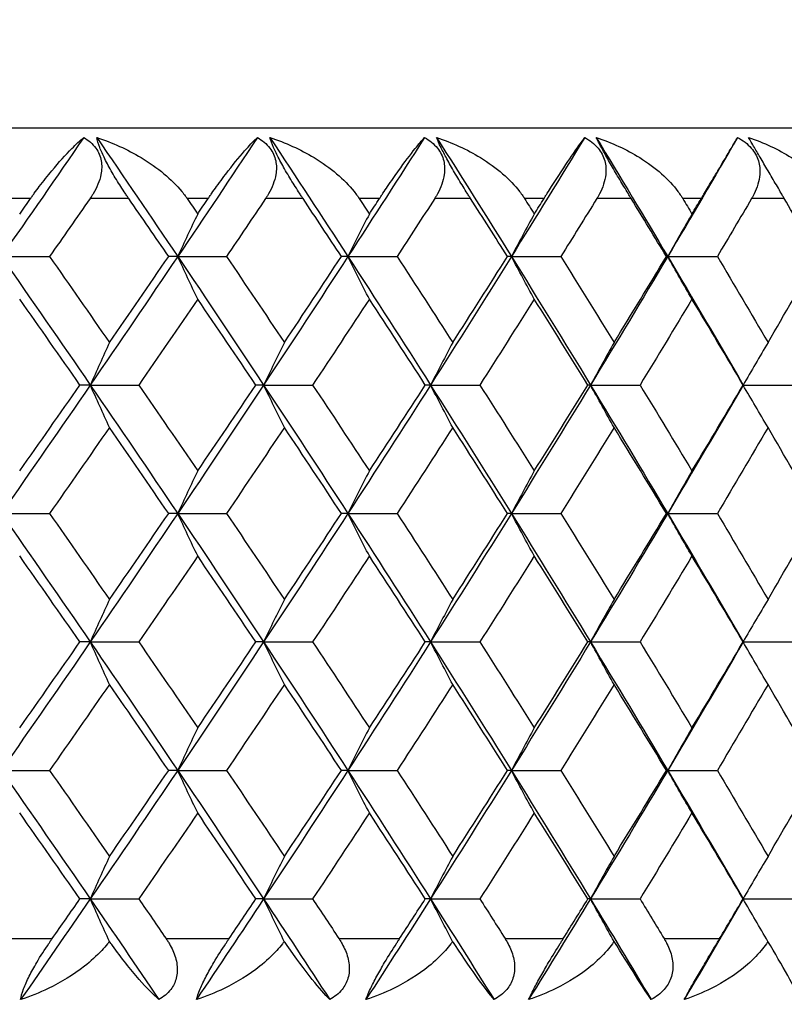
# Model space of a CAD drawing. Units: millimetres. Extents: x 24 to 867, y 24 to 606.
# Drawn here: x 489 to 494, y 497 to 502 of the extents above; entities that cross this region are included whole.
import ezdxf

# ---------------------------------------------------------------- set-up
doc = ezdxf.new("R2010")
doc.units = ezdxf.units.MM
doc.header["$LTSCALE"] = 3
for name, color, linetype, lineweight, true_color in [('Dimension (ISO)', 7, 'Continuous', 18, 0x00003f), ('Visible (ISO)', 7, 'Continuous', 25, 0x00003f), ('Visible Narrow (ISO)', 7, 'Continuous', 25, 0x00003f)]:
    doc.layers.add(name, color=color, linetype=linetype, lineweight=lineweight, true_color=true_color)
doc.styles.add('Samuel Heath (ISO)', font='tahoma.ttf')
doc.dimstyles.new('Samuel Heath (ISO)', dxfattribs={"dimscale": 3, "dimtxt": 3, "dimasz": 2.5, "dimexe": 1, "dimexo": 1.5, "dimgap": 0.762, "dimtad": 0, "dimtih": 1, "dimtoh": 1, "dimrnd": 1e-08, "dimzin": 0, "dimdsep": 46, "dimtxsty": 'Samuel Heath (ISO)', "dimcen": 0.09, "dimdle": 10, "dimclrd": 256, "dimclre": 256, "dimclrt": 256, "dimazin": 0, "dimtfac": 1, "dimtmove": 0, "dimatfit": 3, "dimfxl": 0, "dimtolj": 1, "dimtzin": 0, "dimlwd": 15, "dimlwe": 15, "dimarcsym": 0})

# ---------------------------------------------------------------- blocks, each defined once
blk = doc.blocks.new('*D10')
at = {"layer": 'Defpoints', "color": 0, "transparency": 16777216}
for p in [(504.8502, 511.6412), (482.4502, 449.5787), (554.2895, 449.5787)]:
    blk.add_point(p, dxfattribs=at)
at = {"layer": 'Dimension (ISO)', "color": 176, "lineweight": 15, "true_color": 0x000080, "transparency": 16777216}
for p, q in [((509.3502, 511.6412), (557.2895, 511.6412)), ((554.2895, 504.1412), (554.2895, 495.7565)), ((554.2895, 457.0787), (554.2895, 465.4634)), ((486.9502, 449.5787), (557.2895, 449.5787))]:
    blk.add_line(p, q, dxfattribs=at)
at = {"layer": 'Dimension (ISO)', "color": 176, "true_color": 0x000080, "transparency": 16777216}
for points in [[(553.0395, 504.1412), (555.5395, 504.1412), (554.2895, 511.6412)], [(553.0395, 457.0787), (555.5395, 457.0787), (554.2895, 449.5787)]]:
    blk.add_solid(points, dxfattribs=at)
at = {"layer": 'Dimension (ISO)', "color": 176, "lineweight": 18, "true_color": 0x000080, "transparency": 16777216, "char_height": 9, "attachment_point": 2, "style": 'Samuel Heath (ISO)'}
for s, insert in [('\\A1; 62.06', (554.2895, 492.2707)), ('\\A1;[2 7/16]', (554.2895, 478.324))]:
    blk.add_mtext(s, dxfattribs=dict(at, insert=insert))

msp = doc.modelspace()

# ---------------------------------------------------------------- linework, layer by layer
at = {"layer": 'Visible (ISO)'}
for p, q in [((504.6502, 501.6412), (450.2502, 501.6412)), ((489.3632, 500.9121), (489.637, 500.9121)), ((490.3643, 500.9121), (490.313, 500.9121)), ((490.3643, 500.9121), (490.6412, 500.9121)), ((491.33, 500.9121), (491.2932, 500.9121)), ((491.33, 500.9121), (491.6092, 500.9121)), ((492.2576, 500.9121), (492.2356, 500.9121)), ((492.2576, 500.9121), (492.5384, 500.9121)), ((493.1447, 500.9121), (493.1373, 500.9121)), ((493.1447, 500.9121), (493.4262, 500.9121)), ((489.868, 500.1829), (489.8094, 500.1829)), ((489.868, 500.1829), (490.1435, 500.1829)), ((490.8517, 500.1829), (490.8077, 500.1829)), ((490.8517, 500.1829), (491.1299, 500.1829)), ((491.7987, 500.1829), (491.7693, 500.1829)), ((491.7987, 500.1829), (492.0788, 500.1829)), ((492.7064, 500.1829), (492.6917, 500.1829)), ((492.7064, 500.1829), (492.9876, 500.1829)), ((493.5723, 500.1829), (493.8539, 500.1829)), ((489.3632, 499.4537), (489.637, 499.4537)), ((490.3643, 499.4537), (490.313, 499.4537)), ((490.3643, 499.4537), (490.6412, 499.4537)), ((491.33, 499.4537), (491.2932, 499.4537)), ((491.33, 499.4537), (491.6092, 499.4537)), ((492.2576, 499.4537), (492.2356, 499.4537)), ((492.2576, 499.4537), (492.5384, 499.4537)), ((493.1447, 499.4537), (493.1373, 499.4537)), ((493.1447, 499.4537), (493.4262, 499.4537)), ((489.868, 498.7246), (489.8094, 498.7246)), ((489.868, 498.7246), (490.1435, 498.7246)), ((490.8517, 498.7246), (490.8077, 498.7246)), ((490.8517, 498.7246), (491.1299, 498.7246)), ((491.7987, 498.7246), (491.7693, 498.7246)), ((491.7987, 498.7246), (492.0788, 498.7246)), ((492.7064, 498.7246), (492.6917, 498.7246)), ((492.7064, 498.7246), (492.9876, 498.7246)), ((493.5723, 498.7246), (493.8539, 498.7246)), ((489.3632, 497.9954), (489.637, 497.9954)), ((490.3643, 497.9954), (490.313, 497.9954)), ((490.3643, 497.9954), (490.6412, 497.9954)), ((491.33, 497.9954), (491.2932, 497.9954)), ((491.33, 497.9954), (491.6092, 497.9954)), ((492.2576, 497.9954), (492.2356, 497.9954)), ((492.2576, 497.9954), (492.5384, 497.9954)), ((493.1447, 497.9954), (493.1373, 497.9954)), ((493.1447, 497.9954), (493.4262, 497.9954)), ((489.868, 497.2662), (489.8094, 497.2662)), ((489.868, 497.2662), (490.1435, 497.2662)), ((490.8517, 497.2662), (490.8077, 497.2662)), ((490.8517, 497.2662), (491.1299, 497.2662)), ((491.7987, 497.2662), (491.7693, 497.2662)), ((491.7987, 497.2662), (492.0788, 497.2662)), ((492.7064, 497.2662), (492.6917, 497.2662)), ((492.7064, 497.2662), (492.9876, 497.2662)), ((493.5723, 497.2662), (493.8539, 497.2662))]:
    msp.add_line(p, q, dxfattribs=at)
for points in [[(489.8312, 501.5876), (489.6764, 501.3624), (489.5204, 501.1372), (489.3632, 500.9121)], [(489.9048, 501.5876), (490.0592, 501.3624), (490.2124, 501.1372), (490.3643, 500.9121)], [(490.8162, 501.5876), (490.6669, 501.3624), (490.5162, 501.1372), (490.3643, 500.9121)], [(490.8872, 501.5876), (491.0361, 501.3624), (491.1837, 501.1372), (491.33, 500.9121)], [(491.7646, 501.5876), (491.6211, 501.3624), (491.4762, 501.1372), (491.33, 500.9121)], [(491.8328, 501.5876), (491.9758, 501.3624), (492.1175, 501.1372), (492.2576, 500.9121)], [(492.6738, 501.5876), (492.5365, 501.3624), (492.3978, 501.1372), (492.2576, 500.9121)], [(492.739, 501.5876), (492.8757, 501.3624), (493.011, 501.1372), (493.1447, 500.9121)], [(493.5412, 501.5876), (493.4106, 501.3624), (493.2784, 501.1372), (493.1447, 500.9121)], [(489.4677, 501.1532), (489.4884, 501.1825), (489.509, 501.2119), (489.5296, 501.2412)], [(489.8667, 501.2412), (489.7904, 501.1315), (489.7139, 501.0218), (489.637, 500.9121)], [(490.313, 500.9121), (490.2379, 501.0218), (490.1624, 501.1315), (490.0867, 501.2412)], [(490.4176, 501.2412), (490.4376, 501.2119), (490.4576, 501.1825), (490.4776, 501.1532)], [(490.4776, 501.1532), (490.4975, 501.1825), (490.5175, 501.2119), (490.5374, 501.2412)], [(490.863, 501.2412), (490.7893, 501.1315), (490.7154, 501.0218), (490.6412, 500.9121)], [(491.2932, 500.9121), (491.2209, 501.0218), (491.1482, 501.1315), (491.0752, 501.2412)], [(491.394, 501.2412), (491.4133, 501.2119), (491.4325, 501.1825), (491.4517, 501.1532)], [(491.4517, 501.1532), (491.471, 501.1825), (491.4902, 501.2119), (491.5093, 501.2412)], [(491.8224, 501.2412), (491.7517, 501.1315), (491.6806, 501.0218), (491.6092, 500.9121)], [(492.2356, 500.9121), (492.1661, 501.0218), (492.0964, 501.1315), (492.0263, 501.2412)], [(492.3322, 501.2412), (492.3507, 501.2119), (492.3691, 501.1825), (492.3875, 501.1532)], [(492.3875, 501.1532), (492.406, 501.1825), (492.4244, 501.2119), (492.4427, 501.2412)], [(492.7425, 501.2412), (492.6748, 501.1315), (492.6068, 501.0218), (492.5384, 500.9121)], [(493.1373, 500.9121), (493.0711, 501.0218), (493.0045, 501.1315), (492.9375, 501.2412)], [(493.2296, 501.2412), (493.2472, 501.2119), (493.2648, 501.1825), (493.2824, 501.1532)], [(493.2824, 501.1532), (493.3, 501.1825), (493.3175, 501.2119), (493.335, 501.2412)], [(493.6207, 501.2412), (493.5562, 501.1315), (493.4914, 501.0218), (493.4262, 500.9121)], [(493.9961, 500.9121), (493.9332, 501.0218), (493.8699, 501.1315), (493.8062, 501.2412)], [(490.4776, 501.1532), (490.4395, 501.0733), (490.4018, 500.9929), (490.3643, 500.9121)], [(491.4517, 501.1532), (491.4108, 501.0733), (491.3703, 500.9929), (491.33, 500.9121)], [(492.3875, 501.1532), (492.3439, 501.0733), (492.3006, 500.9929), (492.2576, 500.9121)], [(493.2824, 501.1532), (493.2361, 501.0733), (493.1903, 500.9929), (493.1447, 500.9121)], [(489.3632, 500.9121), (489.5328, 500.669), (489.7011, 500.4259), (489.868, 500.1829)], [(489.637, 500.9121), (489.751, 500.7494), (489.8643, 500.5867), (489.9769, 500.424)], [(490.3643, 500.9121), (490.2003, 500.669), (490.0349, 500.4259), (489.868, 500.1829)], [(489.9769, 500.424), (490.0896, 500.5867), (490.2016, 500.7494), (490.313, 500.9121)], [(490.3643, 500.9121), (490.5283, 500.669), (490.6908, 500.4259), (490.8517, 500.1829)], [(490.4776, 500.6709), (490.4395, 500.7509), (490.4018, 500.8312), (490.3643, 500.9121)], [(490.6412, 500.9121), (490.7512, 500.7494), (490.8606, 500.5867), (490.9693, 500.424)], [(491.33, 500.9121), (491.1721, 500.669), (491.0127, 500.4259), (490.8517, 500.1829)], [(490.9693, 500.424), (491.078, 500.5867), (491.1859, 500.7494), (491.2932, 500.9121)], [(491.33, 500.9121), (491.4878, 500.669), (491.6441, 500.4259), (491.7987, 500.1829)], [(491.4517, 500.6709), (491.4108, 500.7509), (491.3703, 500.8312), (491.33, 500.9121)], [(491.6092, 500.9121), (491.7151, 500.7494), (491.8202, 500.5867), (491.9246, 500.424)], [(492.2576, 500.9121), (492.1064, 500.669), (491.9534, 500.4259), (491.7987, 500.1829)], [(491.9246, 500.424), (492.029, 500.5867), (492.1326, 500.7494), (492.2356, 500.9121)], [(492.2576, 500.9121), (492.4089, 500.669), (492.5585, 500.4259), (492.7064, 500.1829)], [(492.3875, 500.6709), (492.3439, 500.7509), (492.3006, 500.8312), (492.2576, 500.9121)], [(492.5384, 500.9121), (492.6398, 500.7494), (492.7404, 500.5867), (492.8402, 500.424)], [(493.1447, 500.9121), (493.0004, 500.669), (492.8543, 500.4259), (492.7064, 500.1829)], [(492.8402, 500.424), (492.9401, 500.5867), (493.0391, 500.7494), (493.1373, 500.9121)], [(493.1447, 500.9121), (493.289, 500.669), (493.4316, 500.4259), (493.5723, 500.1829)], [(493.2824, 500.6709), (493.2361, 500.7509), (493.1903, 500.8312), (493.1447, 500.9121)], [(493.4262, 500.9121), (493.5229, 500.7494), (493.6187, 500.5867), (493.7137, 500.424)], [(493.7137, 500.424), (493.8087, 500.5867), (493.9028, 500.7494), (493.9961, 500.9121)], [(489.8094, 500.1829), (489.6962, 500.3456), (489.5822, 500.5082), (489.4677, 500.6709)], [(490.4776, 500.6709), (490.3669, 500.5082), (490.2555, 500.3455), (490.1435, 500.1829)], [(490.8077, 500.1829), (490.6983, 500.3456), (490.5883, 500.5082), (490.4776, 500.6709)], [(491.4517, 500.6709), (491.3452, 500.5082), (491.2379, 500.3455), (491.1299, 500.1829)], [(491.7693, 500.1829), (491.6642, 500.3456), (491.5583, 500.5082), (491.4517, 500.6709)], [(492.3875, 500.6709), (492.2854, 500.5082), (492.1825, 500.3455), (492.0788, 500.1829)], [(492.6917, 500.1829), (492.5911, 500.3456), (492.4897, 500.5082), (492.3875, 500.6709)], [(493.2824, 500.6709), (493.1849, 500.5082), (493.0867, 500.3455), (492.9876, 500.1829)], [(493.5723, 500.1829), (493.4765, 500.3456), (493.3798, 500.5082), (493.2824, 500.6709)], [(489.9769, 500.424), (489.9403, 500.3441), (489.904, 500.2637), (489.868, 500.1829)], [(490.9693, 500.424), (490.9298, 500.3441), (490.8906, 500.2637), (490.8517, 500.1829)], [(491.9246, 500.424), (491.8823, 500.3441), (491.8404, 500.2637), (491.7987, 500.1829)], [(492.8402, 500.424), (492.7953, 500.3441), (492.7507, 500.2637), (492.7064, 500.1829)], [(493.7137, 500.424), (493.6662, 500.3441), (493.619, 500.2637), (493.5723, 500.1829)], [(489.868, 500.1829), (489.7011, 499.9398), (489.5328, 499.6968), (489.3632, 499.4537)], [(489.4677, 499.6949), (489.5822, 499.8575), (489.6962, 500.0202), (489.8094, 500.1829)], [(489.868, 500.1829), (490.0349, 499.9398), (490.2003, 499.6968), (490.3643, 499.4537)], [(489.9769, 499.9417), (489.9403, 500.0217), (489.904, 500.1021), (489.868, 500.1829)], [(490.1435, 500.1829), (490.2555, 500.0202), (490.3669, 499.8575), (490.4776, 499.6949)], [(490.8517, 500.1829), (490.6908, 499.9398), (490.5283, 499.6968), (490.3643, 499.4537)], [(490.4776, 499.6949), (490.5883, 499.8575), (490.6983, 500.0202), (490.8077, 500.1829)], [(490.8517, 500.1829), (491.0127, 499.9398), (491.1721, 499.6968), (491.33, 499.4537)], [(490.9693, 499.9417), (490.9298, 500.0217), (490.8906, 500.1021), (490.8517, 500.1829)], [(491.1299, 500.1829), (491.2379, 500.0202), (491.3452, 499.8575), (491.4517, 499.6949)], [(491.7987, 500.1829), (491.6441, 499.9398), (491.4878, 499.6968), (491.33, 499.4537)], [(491.4517, 499.6949), (491.5583, 499.8575), (491.6642, 500.0202), (491.7693, 500.1829)], [(491.7987, 500.1829), (491.9534, 499.9398), (492.1064, 499.6968), (492.2576, 499.4537)], [(491.9246, 499.9417), (491.8823, 500.0217), (491.8404, 500.1021), (491.7987, 500.1829)], [(492.0788, 500.1829), (492.1825, 500.0202), (492.2854, 499.8575), (492.3875, 499.6949)], [(492.7064, 500.1829), (492.5585, 499.9398), (492.4089, 499.6968), (492.2576, 499.4537)], [(492.3875, 499.6949), (492.4897, 499.8575), (492.5911, 500.0202), (492.6917, 500.1829)], [(492.7064, 500.1829), (492.8543, 499.9398), (493.0004, 499.6968), (493.1447, 499.4537)], [(492.8402, 499.9417), (492.7953, 500.0217), (492.7507, 500.1021), (492.7064, 500.1829)], [(492.9876, 500.1829), (493.0867, 500.0202), (493.1849, 499.8575), (493.2824, 499.6949)], [(493.5723, 500.1829), (493.4316, 499.9398), (493.289, 499.6968), (493.1447, 499.4537)], [(493.2824, 499.6949), (493.3798, 499.8575), (493.4765, 500.0202), (493.5723, 500.1829)], [(493.7137, 499.9417), (493.6662, 500.0217), (493.619, 500.1021), (493.5723, 500.1829)], [(489.9769, 499.9417), (489.8643, 499.7791), (489.751, 499.6164), (489.637, 499.4537)], [(490.313, 499.4537), (490.2016, 499.6164), (490.0896, 499.7791), (489.9769, 499.9417)], [(490.9693, 499.9417), (490.8606, 499.7791), (490.7512, 499.6164), (490.6412, 499.4537)], [(491.2932, 499.4537), (491.186, 499.6164), (491.078, 499.7791), (490.9693, 499.9417)], [(491.9246, 499.9417), (491.8202, 499.7791), (491.7151, 499.6164), (491.6092, 499.4537)], [(492.2356, 499.4537), (492.1327, 499.6164), (492.029, 499.7791), (491.9246, 499.9417)], [(492.8402, 499.9417), (492.7404, 499.7791), (492.6398, 499.6164), (492.5384, 499.4537)], [(493.1373, 499.4537), (493.0391, 499.6164), (492.9401, 499.7791), (492.8402, 499.9417)], [(493.7137, 499.9417), (493.6187, 499.7791), (493.5229, 499.6164), (493.4262, 499.4537)], [(493.9961, 499.4537), (493.9028, 499.6164), (493.8087, 499.7791), (493.7137, 499.9417)], [(490.4776, 499.6949), (490.4395, 499.6149), (490.4018, 499.5345), (490.3643, 499.4537)], [(491.4517, 499.6949), (491.4108, 499.6149), (491.3703, 499.5345), (491.33, 499.4537)], [(492.3875, 499.6949), (492.3439, 499.6149), (492.3006, 499.5345), (492.2576, 499.4537)], [(493.2824, 499.6949), (493.2361, 499.6149), (493.1903, 499.5345), (493.1447, 499.4537)], [(489.3632, 499.4537), (489.5328, 499.2107), (489.7011, 498.9676), (489.868, 498.7246)], [(489.637, 499.4537), (489.751, 499.2911), (489.8643, 499.1284), (489.9769, 498.9657)], [(490.3643, 499.4537), (490.2003, 499.2107), (490.0349, 498.9676), (489.868, 498.7246)], [(489.9769, 498.9657), (490.0896, 499.1284), (490.2016, 499.2911), (490.313, 499.4537)], [(490.3643, 499.4537), (490.5283, 499.2107), (490.6908, 498.9676), (490.8517, 498.7246)], [(490.4776, 499.2126), (490.4395, 499.2925), (490.4018, 499.3729), (490.3643, 499.4537)], [(490.6412, 499.4537), (490.7512, 499.2911), (490.8606, 499.1284), (490.9693, 498.9657)], [(491.33, 499.4537), (491.1721, 499.2107), (491.0127, 498.9676), (490.8517, 498.7246)], [(490.9693, 498.9657), (491.078, 499.1284), (491.186, 499.2911), (491.2932, 499.4537)], [(491.33, 499.4537), (491.4878, 499.2107), (491.6441, 498.9676), (491.7987, 498.7246)], [(491.4517, 499.2126), (491.4108, 499.2925), (491.3703, 499.3729), (491.33, 499.4537)], [(491.6092, 499.4537), (491.7151, 499.2911), (491.8202, 499.1284), (491.9246, 498.9657)], [(492.2576, 499.4537), (492.1064, 499.2107), (491.9534, 498.9676), (491.7987, 498.7246)], [(491.9246, 498.9657), (492.029, 499.1284), (492.1327, 499.2911), (492.2356, 499.4537)], [(492.2576, 499.4537), (492.4089, 499.2107), (492.5585, 498.9676), (492.7064, 498.7246)], [(492.3875, 499.2126), (492.3439, 499.2925), (492.3006, 499.3729), (492.2576, 499.4537)], [(492.5384, 499.4537), (492.6398, 499.2911), (492.7404, 499.1284), (492.8402, 498.9657)], [(493.1447, 499.4537), (493.0004, 499.2107), (492.8543, 498.9676), (492.7064, 498.7246)], [(492.8402, 498.9657), (492.9401, 499.1284), (493.0391, 499.2911), (493.1373, 499.4537)], [(493.1447, 499.4537), (493.289, 499.2107), (493.4316, 498.9676), (493.5723, 498.7246)], [(493.2824, 499.2126), (493.2361, 499.2925), (493.1903, 499.3729), (493.1447, 499.4537)], [(493.4262, 499.4537), (493.5229, 499.2911), (493.6187, 499.1284), (493.7137, 498.9657)], [(493.7137, 498.9657), (493.8087, 499.1284), (493.9028, 499.2911), (493.9961, 499.4537)], [(489.8094, 498.7246), (489.6962, 498.8872), (489.5822, 499.0499), (489.4677, 499.2126)], [(490.4776, 499.2126), (490.3669, 499.0499), (490.2555, 498.8872), (490.1435, 498.7246)], [(490.8077, 498.7246), (490.6983, 498.8872), (490.5883, 499.0499), (490.4776, 499.2126)], [(491.4517, 499.2126), (491.3452, 499.0499), (491.2379, 498.8872), (491.1299, 498.7246)], [(491.7693, 498.7246), (491.6642, 498.8872), (491.5583, 499.0499), (491.4517, 499.2126)], [(492.3875, 499.2126), (492.2854, 499.0499), (492.1825, 498.8872), (492.0788, 498.7246)], [(492.6917, 498.7246), (492.5911, 498.8872), (492.4897, 499.0499), (492.3875, 499.2126)], [(493.2824, 499.2126), (493.1849, 499.0499), (493.0867, 498.8872), (492.9876, 498.7246)], [(493.5723, 498.7246), (493.4765, 498.8872), (493.3798, 499.0499), (493.2824, 499.2126)], [(489.9769, 498.9657), (489.9403, 498.8858), (489.904, 498.8054), (489.868, 498.7246)], [(490.9693, 498.9657), (490.9298, 498.8858), (490.8906, 498.8054), (490.8517, 498.7246)], [(491.9246, 498.9657), (491.8823, 498.8858), (491.8404, 498.8054), (491.7987, 498.7246)], [(492.8402, 498.9657), (492.7953, 498.8858), (492.7507, 498.8054), (492.7064, 498.7246)], [(493.7137, 498.9657), (493.6662, 498.8858), (493.619, 498.8054), (493.5723, 498.7246)], [(489.868, 498.7246), (489.7011, 498.4815), (489.5328, 498.2384), (489.3632, 497.9954)], [(489.4677, 498.2365), (489.5822, 498.3992), (489.6962, 498.5619), (489.8094, 498.7246)], [(489.868, 498.7246), (490.0349, 498.4815), (490.2003, 498.2384), (490.3643, 497.9954)], [(489.9769, 498.4834), (489.9403, 498.5634), (489.904, 498.6437), (489.868, 498.7246)], [(490.1435, 498.7246), (490.2555, 498.5619), (490.3669, 498.3992), (490.4776, 498.2365)], [(490.8517, 498.7246), (490.6908, 498.4815), (490.5283, 498.2384), (490.3643, 497.9954)], [(490.4776, 498.2365), (490.5883, 498.3992), (490.6983, 498.5619), (490.8077, 498.7246)], [(490.8517, 498.7246), (491.0127, 498.4815), (491.1721, 498.2384), (491.33, 497.9954)], [(490.9693, 498.4834), (490.9298, 498.5634), (490.8906, 498.6437), (490.8517, 498.7246)], [(491.1299, 498.7246), (491.2379, 498.5619), (491.3452, 498.3992), (491.4517, 498.2365)], [(491.7987, 498.7246), (491.6441, 498.4815), (491.4878, 498.2384), (491.33, 497.9954)], [(491.4517, 498.2365), (491.5583, 498.3992), (491.6642, 498.5619), (491.7693, 498.7246)], [(491.7987, 498.7246), (491.9534, 498.4815), (492.1064, 498.2384), (492.2576, 497.9954)], [(491.9246, 498.4834), (491.8823, 498.5634), (491.8404, 498.6437), (491.7987, 498.7246)], [(492.0788, 498.7246), (492.1825, 498.5619), (492.2854, 498.3992), (492.3875, 498.2365)], [(492.7064, 498.7246), (492.5585, 498.4815), (492.4089, 498.2384), (492.2576, 497.9954)], [(492.3875, 498.2365), (492.4897, 498.3992), (492.5911, 498.5619), (492.6917, 498.7246)], [(492.7064, 498.7246), (492.8543, 498.4815), (493.0004, 498.2384), (493.1447, 497.9954)], [(492.8402, 498.4834), (492.7953, 498.5634), (492.7507, 498.6437), (492.7064, 498.7246)], [(492.9876, 498.7246), (493.0867, 498.5619), (493.1849, 498.3992), (493.2824, 498.2365)], [(493.5723, 498.7246), (493.4316, 498.4815), (493.289, 498.2384), (493.1447, 497.9954)], [(493.2824, 498.2365), (493.3798, 498.3992), (493.4765, 498.5619), (493.5723, 498.7246)], [(493.7137, 498.4834), (493.6662, 498.5634), (493.619, 498.6437), (493.5723, 498.7246)], [(489.9769, 498.4834), (489.8643, 498.3207), (489.751, 498.1581), (489.637, 497.9954)], [(490.313, 497.9954), (490.2016, 498.1581), (490.0896, 498.3207), (489.9769, 498.4834)], [(490.9693, 498.4834), (490.8606, 498.3207), (490.7513, 498.1581), (490.6412, 497.9954)], [(491.2932, 497.9954), (491.186, 498.1581), (491.078, 498.3207), (490.9693, 498.4834)], [(491.9246, 498.4834), (491.8202, 498.3207), (491.7151, 498.1581), (491.6092, 497.9954)], [(492.2356, 497.9954), (492.1327, 498.1581), (492.029, 498.3207), (491.9246, 498.4834)], [(492.8402, 498.4834), (492.7404, 498.3207), (492.6398, 498.1581), (492.5384, 497.9954)], [(493.1373, 497.9954), (493.0391, 498.1581), (492.9401, 498.3207), (492.8402, 498.4834)], [(493.7137, 498.4834), (493.6187, 498.3207), (493.5229, 498.1581), (493.4262, 497.9954)], [(493.9961, 497.9954), (493.9028, 498.1581), (493.8087, 498.3207), (493.7137, 498.4834)], [(490.4776, 498.2365), (490.4395, 498.1566), (490.4018, 498.0762), (490.3643, 497.9954)], [(491.4517, 498.2365), (491.4108, 498.1566), (491.3703, 498.0762), (491.33, 497.9954)], [(492.3875, 498.2365), (492.3439, 498.1566), (492.3006, 498.0762), (492.2576, 497.9954)], [(493.2824, 498.2365), (493.2361, 498.1566), (493.1903, 498.0762), (493.1447, 497.9954)], [(489.3632, 497.9954), (489.5328, 497.7523), (489.7011, 497.5093), (489.868, 497.2662)], [(489.637, 497.9954), (489.751, 497.8327), (489.8643, 497.6701), (489.9769, 497.5074)], [(490.3643, 497.9954), (490.2003, 497.7523), (490.0349, 497.5093), (489.868, 497.2662)], [(489.9769, 497.5074), (490.0896, 497.6701), (490.2016, 497.8327), (490.313, 497.9954)], [(490.3643, 497.9954), (490.5283, 497.7523), (490.6908, 497.5093), (490.8517, 497.2662)], [(490.4776, 497.7542), (490.4395, 497.8342), (490.4018, 497.9146), (490.3643, 497.9954)], [(490.6412, 497.9954), (490.7512, 497.8327), (490.8606, 497.6701), (490.9693, 497.5074)], [(491.33, 497.9954), (491.1721, 497.7523), (491.0127, 497.5093), (490.8517, 497.2662)], [(490.9693, 497.5074), (491.078, 497.6701), (491.186, 497.8327), (491.2932, 497.9954)], [(491.33, 497.9954), (491.4878, 497.7523), (491.6441, 497.5093), (491.7987, 497.2662)], [(491.4517, 497.7542), (491.4108, 497.8342), (491.3703, 497.9146), (491.33, 497.9954)], [(491.6092, 497.9954), (491.7151, 497.8327), (491.8202, 497.6701), (491.9246, 497.5074)], [(492.2576, 497.9954), (492.1064, 497.7523), (491.9534, 497.5093), (491.7987, 497.2662)], [(491.9246, 497.5074), (492.029, 497.6701), (492.1327, 497.8327), (492.2356, 497.9954)], [(492.2576, 497.9954), (492.4089, 497.7523), (492.5585, 497.5093), (492.7064, 497.2662)], [(492.3875, 497.7542), (492.3439, 497.8342), (492.3006, 497.9146), (492.2576, 497.9954)], [(492.5384, 497.9954), (492.6398, 497.8327), (492.7404, 497.6701), (492.8402, 497.5074)], [(493.1447, 497.9954), (493.0004, 497.7523), (492.8543, 497.5093), (492.7064, 497.2662)], [(492.8402, 497.5074), (492.9401, 497.6701), (493.0391, 497.8327), (493.1373, 497.9954)], [(493.1447, 497.9954), (493.289, 497.7523), (493.4316, 497.5093), (493.5723, 497.2662)], [(493.2824, 497.7542), (493.2361, 497.8342), (493.1903, 497.9146), (493.1447, 497.9954)], [(493.4262, 497.9954), (493.5229, 497.8327), (493.6187, 497.6701), (493.7137, 497.5074)], [(493.7137, 497.5074), (493.8087, 497.6701), (493.9028, 497.8327), (493.9961, 497.9954)], [(489.8094, 497.2662), (489.6962, 497.4289), (489.5822, 497.5916), (489.4677, 497.7542)], [(490.4776, 497.7542), (490.3669, 497.5916), (490.2555, 497.4289), (490.1435, 497.2662)], [(490.8077, 497.2662), (490.6983, 497.4289), (490.5883, 497.5916), (490.4776, 497.7542)], [(491.4517, 497.7542), (491.3452, 497.5916), (491.2379, 497.4289), (491.1299, 497.2662)], [(491.7693, 497.2662), (491.6642, 497.4289), (491.5583, 497.5916), (491.4517, 497.7542)], [(492.3875, 497.7542), (492.2854, 497.5916), (492.1825, 497.4289), (492.0788, 497.2662)], [(492.6917, 497.2662), (492.5911, 497.4289), (492.4897, 497.5916), (492.3875, 497.7542)], [(493.2824, 497.7542), (493.185, 497.5916), (493.0867, 497.4289), (492.9876, 497.2662)], [(493.5723, 497.2662), (493.4765, 497.4289), (493.3798, 497.5916), (493.2824, 497.7542)], [(489.9769, 497.5074), (489.9403, 497.4274), (489.904, 497.347), (489.868, 497.2662)], [(490.9693, 497.5074), (490.9298, 497.4274), (490.8906, 497.347), (490.8517, 497.2662)], [(491.9246, 497.5074), (491.8823, 497.4274), (491.8404, 497.347), (491.7987, 497.2662)], [(492.8402, 497.5074), (492.7953, 497.4274), (492.7507, 497.347), (492.7064, 497.2662)], [(493.7137, 497.5074), (493.6662, 497.4274), (493.619, 497.347), (493.5723, 497.2662)], [(489.868, 497.2662), (489.7372, 497.0758), (489.6056, 496.8853), (489.4731, 496.6948)], [(489.6524, 497.0412), (489.7049, 497.1162), (489.7572, 497.1912), (489.8094, 497.2662)], [(489.868, 497.2662), (489.9988, 497.0758), (490.1287, 496.8853), (490.2577, 496.6948)], [(489.9768, 497.0254), (489.9402, 497.1053), (489.904, 497.1855), (489.868, 497.2662)], [(490.1435, 497.2662), (490.1951, 497.1912), (490.2466, 497.1162), (490.298, 497.0412)], [(490.8517, 497.2662), (490.7256, 497.0758), (490.5985, 496.8853), (490.4705, 496.6948)], [(490.656, 497.0412), (490.7067, 497.1162), (490.7573, 497.1912), (490.8077, 497.2662)], [(490.8517, 497.2662), (490.9779, 497.0758), (491.1031, 496.8853), (491.2273, 496.6948)], [(490.9691, 497.0254), (490.9297, 497.1053), (490.8906, 497.1855), (490.8517, 497.2662)], [(491.1299, 497.2662), (491.1797, 497.1912), (491.2293, 497.1162), (491.2788, 497.0412)], [(491.7987, 497.2662), (491.6776, 497.0758), (491.5554, 496.8853), (491.4322, 496.6948)], [(491.6234, 497.0412), (491.6722, 497.1162), (491.7208, 497.1912), (491.7693, 497.2662)], [(491.7987, 497.2662), (491.9199, 497.0758), (492.0401, 496.8853), (492.1592, 496.6948)], [(491.9244, 497.0254), (491.8822, 497.1053), (491.8403, 497.1855), (491.7987, 497.2662)], [(492.0788, 497.2662), (492.1266, 497.1912), (492.1742, 497.1162), (492.2217, 497.0412)], [(492.7064, 497.2662), (492.5905, 497.0758), (492.4736, 496.8853), (492.3556, 496.6948)], [(492.552, 497.0412), (492.5987, 497.1162), (492.6453, 497.1912), (492.6917, 497.2662)], [(492.7064, 497.2662), (492.8223, 497.0758), (492.9371, 496.8853), (493.0508, 496.6948)], [(492.84, 497.0254), (492.7951, 497.1053), (492.7506, 497.1855), (492.7064, 497.2662)], [(492.9876, 497.2662), (493.0333, 497.1912), (493.0788, 497.1162), (493.1241, 497.0412)], [(493.5723, 497.2662), (493.462, 497.0758), (493.3506, 496.8853), (493.2381, 496.6948)], [(493.4392, 497.0412), (493.4838, 497.1162), (493.5281, 497.1912), (493.5723, 497.2662)], [(493.7135, 497.0254), (493.666, 497.1053), (493.619, 497.1855), (493.5723, 497.2662)]]:
    msp.add_open_spline(points, degree=3, dxfattribs=at)
for points, knots in [([(489.5296, 501.2412), (489.5308, 501.2429), (489.5319, 501.2445), (489.5347, 501.2484), (489.5363, 501.2508), (489.5422, 501.259), (489.5465, 501.2649), (489.5601, 501.2838), (489.5695, 501.2965), (489.603, 501.3408), (489.6268, 501.3708), (489.69, 501.4471), (489.7284, 501.4896), (489.7875, 501.5491), (489.8103, 501.5703), (489.8312, 501.5876)], [0.00000069, 0.00000069, 0.00000069, 0.00000069, 0.00063374, 0.00063374, 0.00154901, 0.00154901, 0.00390117, 0.00390117, 0.00916284, 0.00916284, 0.02280176, 0.02280176, 0.0469479, 0.0469479, 0.06377761, 0.06377761, 0.06377761, 0.06377761]), ([(489.8312, 501.5876), (489.8585, 501.5716), (489.8819, 501.5516), (489.9152, 501.5054), (489.9255, 501.481), (489.9345, 501.4295), (489.9336, 501.4035), (489.9212, 501.3402), (489.9053, 501.3034), (489.8813, 501.2634), (489.878, 501.2581), (489.8731, 501.2506), (489.8716, 501.2484), (489.8696, 501.2453), (489.869, 501.2445), (489.8678, 501.2428), (489.8673, 501.242), (489.8667, 501.2412)], [0, 0, 0, 0, 0.01055462, 0.01055462, 0.02005986, 0.02005986, 0.02911691, 0.02911691, 0.04214172, 0.04214172, 0.04415589, 0.04415589, 0.04500566, 0.04500566, 0.04533894, 0.04533894, 0.04564883, 0.04564883, 0.04564883, 0.04564883]), ([(489.9048, 501.5876), (489.9925, 501.5592), (490.0785, 501.5203), (490.2515, 501.4164), (490.3309, 501.3502), (490.3943, 501.273), (490.4009, 501.2646), (490.4091, 501.2534), (490.411, 501.2507), (490.4137, 501.2469), (490.4146, 501.2457), (490.4161, 501.2434), (490.4169, 501.2423), (490.4176, 501.2412)], [0, 0, 0, 0, 0.02768351, 0.02768351, 0.06111246, 0.06111246, 0.06512053, 0.06512053, 0.06635376, 0.06635376, 0.06691775, 0.06691775, 0.06741081, 0.06741081, 0.06741081, 0.06741081]), ([(490.0867, 501.2412), (490.0856, 501.2428), (490.0845, 501.2445), (490.0818, 501.2484), (490.0802, 501.2507), (490.0746, 501.2589), (490.0706, 501.2648), (490.0583, 501.2832), (490.05, 501.2959), (490.0248, 501.3351), (490.008, 501.3622), (489.977, 501.4157), (489.963, 501.4416), (489.9391, 501.4896), (489.9295, 501.511), (489.9131, 501.5533), (489.9075, 501.5723), (489.9048, 501.5876)], [0.00000089, 0.00000089, 0.00000089, 0.00000089, 0.00063, 0.00063, 0.00152682, 0.00152682, 0.00376354, 0.00376354, 0.00844522, 0.00844522, 0.0179665, 0.0179665, 0.02707432, 0.02707432, 0.03556399, 0.03556399, 0.04568337, 0.04568337, 0.04568337, 0.04568337]), ([(490.5374, 501.2412), (490.5385, 501.2429), (490.5396, 501.2445), (490.5423, 501.2484), (490.5439, 501.2508), (490.5496, 501.259), (490.5537, 501.2649), (490.5668, 501.2838), (490.5758, 501.2965), (490.6076, 501.3408), (490.63, 501.3708), (490.6891, 501.4471), (490.7244, 501.4896), (490.7776, 501.5491), (490.798, 501.5703), (490.8162, 501.5876)], [0.00000069, 0.00000069, 0.00000069, 0.00000069, 0.00063374, 0.00063374, 0.00154901, 0.00154901, 0.00390117, 0.00390117, 0.00916284, 0.00916284, 0.02280176, 0.02280176, 0.0469479, 0.0469479, 0.06377761, 0.06377761, 0.06377761, 0.06377761]), ([(490.8162, 501.5876), (490.8443, 501.5716), (490.8686, 501.5516), (490.9037, 501.5054), (490.9148, 501.481), (490.9255, 501.4295), (490.9254, 501.4035), (490.9149, 501.3402), (490.9, 501.3034), (490.877, 501.2634), (490.8738, 501.2581), (490.8691, 501.2506), (490.8677, 501.2484), (490.8657, 501.2453), (490.8651, 501.2445), (490.864, 501.2428), (490.8635, 501.242), (490.863, 501.2412)], [0, 0, 0, 0, 0.01055462, 0.01055462, 0.02005986, 0.02005986, 0.02911691, 0.02911691, 0.04214172, 0.04214172, 0.04415589, 0.04415589, 0.04500566, 0.04500566, 0.04533894, 0.04533894, 0.04564883, 0.04564883, 0.04564883, 0.04564883]), ([(490.8872, 501.5876), (490.9749, 501.5592), (491.0605, 501.5203), (491.2319, 501.4164), (491.31, 501.3502), (491.3715, 501.273), (491.3779, 501.2646), (491.3858, 501.2534), (491.3876, 501.2507), (491.3903, 501.2469), (491.3911, 501.2457), (491.3926, 501.2434), (491.3933, 501.2423), (491.394, 501.2412)], [0, 0, 0, 0, 0.02768351, 0.02768351, 0.06111246, 0.06111246, 0.06512053, 0.06512053, 0.06635376, 0.06635376, 0.06691775, 0.06691775, 0.06741081, 0.06741081, 0.06741081, 0.06741081]), ([(491.0752, 501.2412), (491.0741, 501.2428), (491.073, 501.2445), (491.0704, 501.2484), (491.0689, 501.2507), (491.0635, 501.2589), (491.0596, 501.2648), (491.0477, 501.2832), (491.0395, 501.2959), (491.0148, 501.3351), (490.9982, 501.3622), (490.967, 501.4157), (490.9525, 501.4416), (490.9275, 501.4896), (490.9171, 501.511), (490.8985, 501.5533), (490.8915, 501.5723), (490.8872, 501.5876)], [0.00000089, 0.00000089, 0.00000089, 0.00000089, 0.00063, 0.00063, 0.00152682, 0.00152682, 0.00376354, 0.00376354, 0.00844522, 0.00844522, 0.0179665, 0.0179665, 0.02707432, 0.02707432, 0.03556399, 0.03556399, 0.04568337, 0.04568337, 0.04568337, 0.04568337]), ([(491.5093, 501.2412), (491.5104, 501.2429), (491.5115, 501.2445), (491.5141, 501.2484), (491.5156, 501.2508), (491.521, 501.259), (491.5249, 501.2649), (491.5375, 501.2838), (491.546, 501.2965), (491.5762, 501.3408), (491.5972, 501.3708), (491.6519, 501.4471), (491.6839, 501.4896), (491.7313, 501.5491), (491.749, 501.5703), (491.7646, 501.5876)], [0.00000069, 0.00000069, 0.00000069, 0.00000069, 0.00063374, 0.00063374, 0.00154901, 0.00154901, 0.00390117, 0.00390117, 0.00916284, 0.00916284, 0.02280176, 0.02280176, 0.0469479, 0.0469479, 0.06377761, 0.06377761, 0.06377761, 0.06377761]), ([(491.7646, 501.5876), (491.7934, 501.5716), (491.8185, 501.5516), (491.8552, 501.5054), (491.8672, 501.481), (491.8796, 501.4295), (491.8803, 501.4035), (491.8717, 501.3402), (491.8578, 501.3034), (491.8359, 501.2634), (491.8329, 501.2581), (491.8283, 501.2506), (491.827, 501.2484), (491.8251, 501.2453), (491.8245, 501.2445), (491.8235, 501.2428), (491.8229, 501.242), (491.8224, 501.2412)], [0, 0, 0, 0, 0.01055462, 0.01055462, 0.02005986, 0.02005986, 0.02911691, 0.02911691, 0.04214172, 0.04214172, 0.04415589, 0.04415589, 0.04500566, 0.04500566, 0.04533894, 0.04533894, 0.04564883, 0.04564883, 0.04564883, 0.04564883]), ([(491.8328, 501.5876), (491.9203, 501.5592), (492.0052, 501.5203), (492.1746, 501.4164), (492.251, 501.3502), (492.3105, 501.273), (492.3167, 501.2646), (492.3243, 501.2534), (492.3261, 501.2507), (492.3286, 501.2469), (492.3294, 501.2457), (492.3308, 501.2434), (492.3315, 501.2423), (492.3322, 501.2412)], [0, 0, 0, 0, 0.02768351, 0.02768351, 0.06111246, 0.06111246, 0.06512053, 0.06512053, 0.06635376, 0.06635376, 0.06691775, 0.06691775, 0.06741081, 0.06741081, 0.06741081, 0.06741081]), ([(492.0263, 501.2412), (492.0253, 501.2428), (492.0242, 501.2445), (492.0217, 501.2484), (492.0202, 501.2507), (492.0151, 501.2589), (492.0113, 501.2648), (491.9997, 501.2832), (491.9918, 501.2959), (491.9676, 501.3351), (491.9512, 501.3622), (491.9198, 501.4157), (491.9051, 501.4416), (491.8789, 501.4896), (491.8678, 501.511), (491.8471, 501.5533), (491.8387, 501.5723), (491.8328, 501.5876)], [0.00000089, 0.00000089, 0.00000089, 0.00000089, 0.00063, 0.00063, 0.00152682, 0.00152682, 0.00376354, 0.00376354, 0.00844522, 0.00844522, 0.0179665, 0.0179665, 0.02707432, 0.02707432, 0.03556399, 0.03556399, 0.04568337, 0.04568337, 0.04568337, 0.04568337]), ([(492.4427, 501.2412), (492.4437, 501.2429), (492.4448, 501.2445), (492.4472, 501.2484), (492.4487, 501.2508), (492.4539, 501.259), (492.4576, 501.2649), (492.4696, 501.2838), (492.4776, 501.2965), (492.506, 501.3408), (492.5255, 501.3708), (492.5757, 501.4471), (492.6044, 501.4896), (492.6458, 501.5491), (492.6609, 501.5703), (492.6738, 501.5876)], [0.00000069, 0.00000069, 0.00000069, 0.00000069, 0.00063374, 0.00063374, 0.00154901, 0.00154901, 0.00390117, 0.00390117, 0.00916284, 0.00916284, 0.02280176, 0.02280176, 0.0469479, 0.0469479, 0.06377761, 0.06377761, 0.06377761, 0.06377761]), ([(492.6738, 501.5876), (492.7032, 501.5716), (492.729, 501.5516), (492.7673, 501.5054), (492.7801, 501.481), (492.7941, 501.4295), (492.7956, 501.4035), (492.7889, 501.3402), (492.7762, 501.3034), (492.7554, 501.2634), (492.7525, 501.2581), (492.7482, 501.2506), (492.7469, 501.2484), (492.745, 501.2453), (492.7445, 501.2445), (492.7435, 501.2428), (492.743, 501.242), (492.7425, 501.2412)], [0, 0, 0, 0, 0.01055462, 0.01055462, 0.02005986, 0.02005986, 0.02911691, 0.02911691, 0.04214172, 0.04214172, 0.04415589, 0.04415589, 0.04500566, 0.04500566, 0.04533894, 0.04533894, 0.04564883, 0.04564883, 0.04564883, 0.04564883]), ([(492.739, 501.5876), (492.8259, 501.5592), (492.91, 501.5203), (493.0768, 501.4164), (493.1515, 501.3502), (493.2088, 501.273), (493.2147, 501.2646), (493.222, 501.2534), (493.2237, 501.2507), (493.2261, 501.2469), (493.2269, 501.2457), (493.2283, 501.2434), (493.2289, 501.2423), (493.2296, 501.2412)], [0, 0, 0, 0, 0.02768351, 0.02768351, 0.06111246, 0.06111246, 0.06512053, 0.06512053, 0.06635376, 0.06635376, 0.06691775, 0.06691775, 0.06741081, 0.06741081, 0.06741081, 0.06741081]), ([(492.9375, 501.2412), (492.9365, 501.2428), (492.9355, 501.2445), (492.9331, 501.2484), (492.9317, 501.2507), (492.9267, 501.2589), (492.9231, 501.2648), (492.9119, 501.2832), (492.9043, 501.2959), (492.8807, 501.3351), (492.8645, 501.3622), (492.8331, 501.4157), (492.8181, 501.4416), (492.7908, 501.4896), (492.779, 501.511), (492.7562, 501.5533), (492.7464, 501.5723), (492.739, 501.5876)], [0.00000089, 0.00000089, 0.00000089, 0.00000089, 0.00063, 0.00063, 0.00152682, 0.00152682, 0.00376354, 0.00376354, 0.00844522, 0.00844522, 0.0179665, 0.0179665, 0.02707432, 0.02707432, 0.03556399, 0.03556399, 0.04568337, 0.04568337, 0.04568337, 0.04568337]), ([(493.335, 501.2412), (493.336, 501.2429), (493.337, 501.2445), (493.3393, 501.2484), (493.3407, 501.2508), (493.3457, 501.259), (493.3492, 501.2649), (493.3605, 501.2838), (493.3681, 501.2965), (493.3946, 501.3408), (493.4125, 501.3708), (493.4581, 501.4471), (493.4834, 501.4896), (493.5186, 501.5491), (493.5311, 501.5703), (493.5412, 501.5876)], [0.00000069, 0.00000069, 0.00000069, 0.00000069, 0.00063374, 0.00063374, 0.00154901, 0.00154901, 0.00390117, 0.00390117, 0.00916284, 0.00916284, 0.02280176, 0.02280176, 0.0469479, 0.0469479, 0.06377761, 0.06377761, 0.06377761, 0.06377761]), ([(493.5412, 501.5876), (493.5711, 501.5716), (493.5976, 501.5516), (493.6374, 501.5054), (493.6509, 501.481), (493.6666, 501.4295), (493.6689, 501.4035), (493.6641, 501.3402), (493.6525, 501.3034), (493.6329, 501.2634), (493.6301, 501.2581), (493.626, 501.2506), (493.6248, 501.2484), (493.6231, 501.2453), (493.6226, 501.2445), (493.6216, 501.2428), (493.6211, 501.242), (493.6207, 501.2412)], [0, 0, 0, 0, 0.01055462, 0.01055462, 0.02005986, 0.02005986, 0.02911691, 0.02911691, 0.04214172, 0.04214172, 0.04415589, 0.04415589, 0.04500566, 0.04500566, 0.04533894, 0.04533894, 0.04564883, 0.04564883, 0.04564883, 0.04564883]), ([(493.6033, 501.5876), (493.6894, 501.5592), (493.7725, 501.5203), (493.9362, 501.4164), (494.0089, 501.3502), (494.064, 501.273), (494.0696, 501.2646), (494.0765, 501.2534), (494.0782, 501.2507), (494.0805, 501.2469), (494.0812, 501.2457), (494.0825, 501.2434), (494.0831, 501.2423), (494.0837, 501.2412)], [0, 0, 0, 0, 0.02768351, 0.02768351, 0.06111246, 0.06111246, 0.06512053, 0.06512053, 0.06635376, 0.06635376, 0.06691775, 0.06691775, 0.06741081, 0.06741081, 0.06741081, 0.06741081]), ([(493.8062, 501.2412), (493.8052, 501.2428), (493.8043, 501.2445), (493.802, 501.2484), (493.8007, 501.2507), (493.7959, 501.2589), (493.7925, 501.2648), (493.7818, 501.2832), (493.7743, 501.2959), (493.7515, 501.3351), (493.7355, 501.3622), (493.7041, 501.4157), (493.6889, 501.4416), (493.6607, 501.4896), (493.6481, 501.511), (493.6233, 501.5533), (493.6122, 501.5723), (493.6033, 501.5876)], [0.00000089, 0.00000089, 0.00000089, 0.00000089, 0.00063, 0.00063, 0.00152682, 0.00152682, 0.00376354, 0.00376354, 0.00844522, 0.00844522, 0.0179665, 0.0179665, 0.02707432, 0.02707432, 0.03556399, 0.03556399, 0.04568337, 0.04568337, 0.04568337, 0.04568337]), ([(489.4731, 496.6948), (489.4753, 496.7108), (489.4806, 496.7308), (489.4979, 496.777), (489.5087, 496.8015), (489.5346, 496.853), (489.5489, 496.8789), (489.5862, 496.9422), (489.6098, 496.9791), (489.637, 497.019), (489.6406, 497.0243), (489.6458, 497.0318), (489.6473, 497.034), (489.6495, 497.0371), (489.6501, 497.038), (489.6512, 497.0396), (489.6518, 497.0404), (489.6524, 497.0412)], [0, 0, 0, 0, 0.01055462, 0.01055462, 0.02005986, 0.02005986, 0.02911691, 0.02911691, 0.04214172, 0.04214172, 0.04415589, 0.04415589, 0.04500566, 0.04500566, 0.04533894, 0.04533894, 0.04564883, 0.04564883, 0.04564883, 0.04564883]), ([(489.9768, 497.0254), (489.9733, 497.0208), (489.9698, 497.0162), (489.9558, 496.9987), (489.9449, 496.986), (489.9037, 496.9416), (489.8704, 496.9116), (489.7728, 496.8354), (489.7028, 496.7929), (489.5794, 496.7334), (489.5267, 496.7122), (489.4731, 496.6948)], [0.00206719, 0.00206719, 0.00206719, 0.00206719, 0.00390117, 0.00390117, 0.00916284, 0.00916284, 0.02280176, 0.02280176, 0.0469479, 0.0469479, 0.06377761, 0.06377761, 0.06377761, 0.06377761]), ([(490.2577, 496.6948), (490.2253, 496.7233), (490.1873, 496.7621), (490.0962, 496.866), (490.0437, 496.9322), (489.9883, 497.0091), (489.9825, 497.0172), (489.9768, 497.0254)], [0, 0, 0, 0, 0.02768494, 0.02768494, 0.061111, 0.061111, 0.06496581, 0.06496581, 0.06496581, 0.06496581]), ([(490.298, 497.0412), (490.2991, 497.0396), (490.3002, 497.038), (490.3028, 497.034), (490.3044, 497.0317), (490.3096, 497.0235), (490.3133, 497.0176), (490.324, 496.9992), (490.3306, 496.9865), (490.3481, 496.9474), (490.3566, 496.9202), (490.3636, 496.8667), (490.3626, 496.8408), (490.3501, 496.7928), (490.3396, 496.7714), (490.3071, 496.7291), (490.2841, 496.7101), (490.2577, 496.6948)], [0.00000069, 0.00000069, 0.00000069, 0.00000069, 0.00063004, 0.00063004, 0.00152703, 0.00152703, 0.00376482, 0.00376482, 0.00844896, 0.00844896, 0.01797075, 0.01797075, 0.02707812, 0.02707812, 0.03556777, 0.03556777, 0.04568311, 0.04568311, 0.04568311, 0.04568311]), ([(490.4705, 496.6948), (490.4743, 496.7108), (490.4811, 496.7308), (490.5007, 496.777), (490.5124, 496.8015), (490.5394, 496.853), (490.554, 496.8789), (490.5914, 496.9422), (490.6147, 496.9791), (490.6411, 497.019), (490.6446, 497.0243), (490.6497, 497.0318), (490.6511, 497.034), (490.6532, 497.0371), (490.6538, 497.038), (490.6549, 497.0396), (490.6554, 497.0404), (490.656, 497.0412)], [0, 0, 0, 0, 0.01055462, 0.01055462, 0.02005986, 0.02005986, 0.02911691, 0.02911691, 0.04214172, 0.04214172, 0.04415589, 0.04415589, 0.04500566, 0.04500566, 0.04533894, 0.04533894, 0.04564883, 0.04564883, 0.04564883, 0.04564883]), ([(490.9691, 497.0254), (490.9658, 497.0208), (490.9623, 497.0162), (490.9488, 496.9987), (490.9381, 496.986), (490.8979, 496.9416), (490.8652, 496.9116), (490.769, 496.8354), (490.6996, 496.7929), (490.5767, 496.7334), (490.5241, 496.7122), (490.4705, 496.6948)], [0.00206719, 0.00206719, 0.00206719, 0.00206719, 0.00390117, 0.00390117, 0.00916284, 0.00916284, 0.02280176, 0.02280176, 0.0469479, 0.0469479, 0.06377761, 0.06377761, 0.06377761, 0.06377761]), ([(491.2273, 496.6948), (491.1993, 496.7233), (491.1654, 496.7621), (491.0822, 496.866), (491.0331, 496.9322), (490.9802, 497.0091), (490.9747, 497.0172), (490.9691, 497.0254)], [0, 0, 0, 0, 0.02768494, 0.02768494, 0.061111, 0.061111, 0.06496581, 0.06496581, 0.06496581, 0.06496581]), ([(491.2788, 497.0412), (491.2799, 497.0396), (491.2809, 497.038), (491.2835, 497.034), (491.2849, 497.0317), (491.29, 497.0235), (491.2935, 497.0176), (491.3037, 496.9992), (491.31, 496.9865), (491.3264, 496.9474), (491.3341, 496.9202), (491.3396, 496.8667), (491.3377, 496.8408), (491.3236, 496.7928), (491.3124, 496.7714), (491.2783, 496.7291), (491.2545, 496.7101), (491.2273, 496.6948)], [0.00000069, 0.00000069, 0.00000069, 0.00000069, 0.00063004, 0.00063004, 0.00152703, 0.00152703, 0.00376482, 0.00376482, 0.00844896, 0.00844896, 0.01797075, 0.01797075, 0.02707812, 0.02707812, 0.03556777, 0.03556777, 0.04568311, 0.04568311, 0.04568311, 0.04568311]), ([(491.4322, 496.6948), (491.4377, 496.7108), (491.4459, 496.7308), (491.4678, 496.777), (491.4803, 496.8015), (491.5083, 496.853), (491.5232, 496.8789), (491.5607, 496.9422), (491.5835, 496.9791), (491.6091, 497.019), (491.6125, 497.0243), (491.6173, 497.0318), (491.6188, 497.034), (491.6208, 497.0371), (491.6213, 497.038), (491.6224, 497.0396), (491.6229, 497.0404), (491.6234, 497.0412)], [0, 0, 0, 0, 0.01055462, 0.01055462, 0.02005986, 0.02005986, 0.02911691, 0.02911691, 0.04214172, 0.04214172, 0.04415589, 0.04415589, 0.04500566, 0.04500566, 0.04533894, 0.04533894, 0.04564883, 0.04564883, 0.04564883, 0.04564883]), ([(491.9244, 497.0254), (491.9212, 497.0208), (491.9179, 497.0162), (491.9048, 496.9987), (491.8944, 496.986), (491.8553, 496.9416), (491.8233, 496.9116), (491.7287, 496.8354), (491.6601, 496.7929), (491.5381, 496.7334), (491.4857, 496.7122), (491.4322, 496.6948)], [0.00206719, 0.00206719, 0.00206719, 0.00206719, 0.00390117, 0.00390117, 0.00916284, 0.00916284, 0.02280176, 0.02280176, 0.0469479, 0.0469479, 0.06377761, 0.06377761, 0.06377761, 0.06377761]), ([(492.1592, 496.6948), (492.1355, 496.7233), (492.1059, 496.7621), (492.0309, 496.866), (491.9853, 496.9322), (491.935, 497.0091), (491.9297, 497.0172), (491.9244, 497.0254)], [0, 0, 0, 0, 0.02768494, 0.02768494, 0.061111, 0.061111, 0.06496581, 0.06496581, 0.06496581, 0.06496581]), ([(492.2217, 497.0412), (492.2227, 497.0396), (492.2238, 497.038), (492.2262, 497.034), (492.2276, 497.0317), (492.2324, 497.0235), (492.2357, 497.0176), (492.2455, 496.9992), (492.2514, 496.9865), (492.2667, 496.9474), (492.2736, 496.9202), (492.2774, 496.8667), (492.2748, 496.8408), (492.2591, 496.7928), (492.2471, 496.7714), (492.2115, 496.7291), (492.187, 496.7101), (492.1592, 496.6948)], [0.00000069, 0.00000069, 0.00000069, 0.00000069, 0.00063004, 0.00063004, 0.00152703, 0.00152703, 0.00376482, 0.00376482, 0.00844896, 0.00844896, 0.01797075, 0.01797075, 0.02707812, 0.02707812, 0.03556777, 0.03556777, 0.04568311, 0.04568311, 0.04568311, 0.04568311]), ([(492.3556, 496.6948), (492.3627, 496.7108), (492.3723, 496.7308), (492.3964, 496.777), (492.4097, 496.8015), (492.4387, 496.853), (492.4538, 496.8789), (492.4912, 496.9422), (492.5136, 496.9791), (492.5383, 497.019), (492.5415, 497.0243), (492.5462, 497.0318), (492.5476, 497.034), (492.5495, 497.0371), (492.55, 497.038), (492.551, 497.0396), (492.5515, 497.0404), (492.552, 497.0412)], [0, 0, 0, 0, 0.01055462, 0.01055462, 0.02005986, 0.02005986, 0.02911691, 0.02911691, 0.04214172, 0.04214172, 0.04415589, 0.04415589, 0.04500566, 0.04500566, 0.04533894, 0.04533894, 0.04564883, 0.04564883, 0.04564883, 0.04564883]), ([(492.84, 497.0254), (492.8369, 497.0208), (492.8338, 497.0162), (492.8212, 496.9987), (492.8111, 496.986), (492.7732, 496.9416), (492.742, 496.9116), (492.6493, 496.8354), (492.5816, 496.7929), (492.4609, 496.7334), (492.4088, 496.7122), (492.3556, 496.6948)], [0.00206719, 0.00206719, 0.00206719, 0.00206719, 0.00390117, 0.00390117, 0.00916284, 0.00916284, 0.02280176, 0.02280176, 0.0469479, 0.0469479, 0.06377761, 0.06377761, 0.06377761, 0.06377761]), ([(493.0508, 496.6948), (493.0316, 496.7233), (493.0062, 496.7621), (492.9395, 496.866), (492.8977, 496.9322), (492.8501, 497.0091), (492.8451, 497.0172), (492.84, 497.0254)], [0, 0, 0, 0, 0.02768494, 0.02768494, 0.061111, 0.061111, 0.06496581, 0.06496581, 0.06496581, 0.06496581]), ([(493.1241, 497.0412), (493.1251, 497.0396), (493.1261, 497.038), (493.1284, 497.034), (493.1297, 497.0317), (493.1343, 497.0235), (493.1375, 497.0176), (493.1467, 496.9992), (493.1522, 496.9865), (493.1664, 496.9474), (493.1725, 496.9202), (493.1746, 496.8667), (493.1712, 496.8408), (493.154, 496.7928), (493.1413, 496.7714), (493.1043, 496.7291), (493.0792, 496.7101), (493.0508, 496.6948)], [0.00000069, 0.00000069, 0.00000069, 0.00000069, 0.00063004, 0.00063004, 0.00152703, 0.00152703, 0.00376482, 0.00376482, 0.00844896, 0.00844896, 0.01797075, 0.01797075, 0.02707812, 0.02707812, 0.03556777, 0.03556777, 0.04568311, 0.04568311, 0.04568311, 0.04568311]), ([(493.2381, 496.6948), (493.2468, 496.7108), (493.2579, 496.7308), (493.2841, 496.777), (493.2981, 496.8015), (493.3281, 496.853), (493.3433, 496.8789), (493.3805, 496.9422), (493.4023, 496.9791), (493.4261, 497.019), (493.4292, 497.0243), (493.4336, 497.0318), (493.435, 497.034), (493.4368, 497.0371), (493.4373, 497.038), (493.4383, 497.0396), (493.4388, 497.0404), (493.4392, 497.0412)], [0, 0, 0, 0, 0.01055462, 0.01055462, 0.02005986, 0.02005986, 0.02911691, 0.02911691, 0.04214172, 0.04214172, 0.04415589, 0.04415589, 0.04500566, 0.04500566, 0.04533894, 0.04533894, 0.04564883, 0.04564883, 0.04564883, 0.04564883]), ([(493.7135, 497.0254), (493.7105, 497.0208), (493.7075, 497.0162), (493.6954, 496.9987), (493.6857, 496.986), (493.6491, 496.9416), (493.6187, 496.9116), (493.5282, 496.8354), (493.4617, 496.7929), (493.3425, 496.7334), (493.291, 496.7122), (493.2381, 496.6948)], [0.00206719, 0.00206719, 0.00206719, 0.00206719, 0.00390117, 0.00390117, 0.00916284, 0.00916284, 0.02280176, 0.02280176, 0.0469479, 0.0469479, 0.06377761, 0.06377761, 0.06377761, 0.06377761]), ([(493.8996, 496.6948), (493.8849, 496.7233), (493.8639, 496.7621), (493.8058, 496.866), (493.7677, 496.9322), (493.723, 497.0091), (493.7183, 497.0172), (493.7135, 497.0254)], [0, 0, 0, 0, 0.02768494, 0.02768494, 0.061111, 0.061111, 0.06496581, 0.06496581, 0.06496581, 0.06496581])]:
    msp.add_open_spline(points, degree=3, knots=knots, dxfattribs=at)
at = {"layer": 'Visible Narrow (ISO)'}
for p, q in [((489.5296, 501.2412), (489.4057, 501.2412)), ((490.0867, 501.2412), (489.8667, 501.2412)), ((490.5374, 501.2412), (490.4176, 501.2412)), ((491.0752, 501.2412), (490.863, 501.2412)), ((491.5093, 501.2412), (491.394, 501.2412)), ((492.0263, 501.2412), (491.8224, 501.2412)), ((492.4427, 501.2412), (492.3322, 501.2412)), ((492.9375, 501.2412), (492.7425, 501.2412)), ((493.335, 501.2412), (493.2296, 501.2412)), ((493.8062, 501.2412), (493.6207, 501.2412)), ((489.282, 497.0412), (489.6524, 497.0412)), ((490.298, 497.0412), (490.656, 497.0412)), ((491.2788, 497.0412), (491.6234, 497.0412)), ((492.2217, 497.0412), (492.552, 497.0412)), ((493.1241, 497.0412), (493.4392, 497.0412))]:
    msp.add_line(p, q, dxfattribs=at)

# ---------------------------------------------------------------- dimensions: what is measured, and where the dimension line sits
at = {"layer": 'Dimension (ISO)', "color": 176, "lineweight": 18, "true_color": 0x000080}
dim = msp.add_linear_dim(base=(554.2895, 449.5787), p1=(504.8502, 511.6412), p2=(482.4502, 449.5787), angle=90, text=' <>\\X[2 7/16]', dimstyle='Samuel Heath (ISO)', override={"dimgap": 0.762, "dimdec": 2, "dimpost": '\\X', "dimtol": 0, "dimlim": 0, "dimtp": 0, "dimtm": 0, "dimtdec": 2, "dimtofl": 0, "dimatfit": 1, "dimtvp": -0.25}, dxfattribs=at)
dim.commit()
dim.dimension.update_dxf_attribs({"geometry": '*D10', "text_midpoint": (554.2895, 480.61), "dimtype": 160})

doc.saveas('drawing.dxf')
